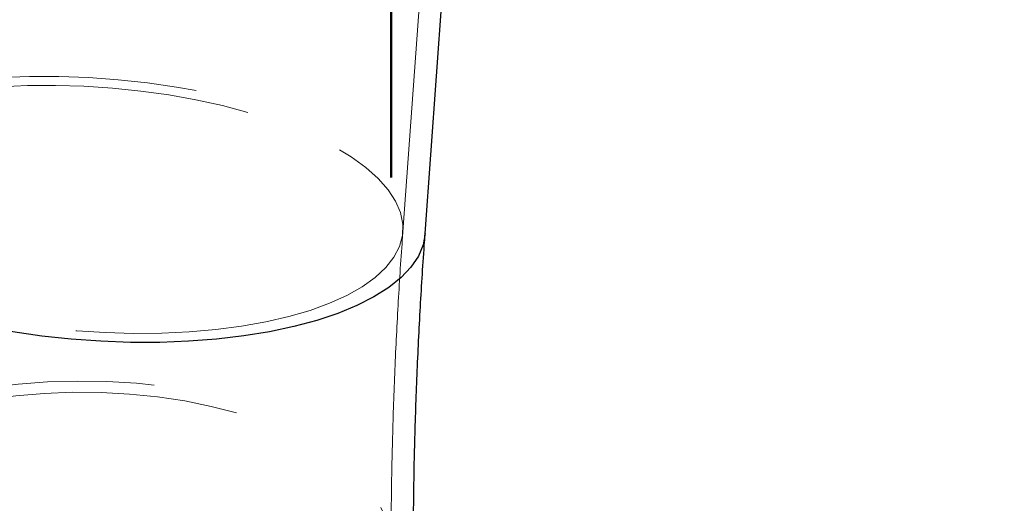
# Model space of a CAD drawing. Units: millimetres. Extents: x 0 to 42, y 0 to 29.8.
# Drawn here: x 22.8 to 23, y 8.1 to 8.2 of the extents above; entities that cross this region are included whole.
import ezdxf

# ---------------------------------------------------------------- set-up
doc = ezdxf.new("R2010")
doc.units = ezdxf.units.MM
doc.linetypes.add('HIDDEN', pattern=[0.1905, 0.127, -0.0635])
doc.layers.add('LE_NORM', color=179, linetype='Continuous', lineweight=50)
doc.styles.add('SLDTEXTSTYLE0', font='TXT', dxfattribs={"width": 0.605})
doc.dimstyles.new('SLDDIMSTYLE0', dxfattribs={"dimtxt": 0.35, "dimasz": 0.3, "dimexe": 0, "dimexo": 0.0625, "dimgap": 0.08750000000000001, "dimtad": 1, "dimdec": 0, "dimlfac": 50, "dimrnd": 1e-09, "dimzin": 12, "dimdsep": 46, "dimtxsty": 'SLDTEXTSTYLE0', "dimsah": 1, "dimcen": 0.09, "dimadec": 0, "dimazin": 3, "dimtfac": 1, "dimtofl": 0, "dimtmove": 0, "dimatfit": 3, "dimfxl": 0, "dimfrac": 2, "dimtolj": 1, "dimtzin": 12, "dimarcsym": 0})

# ---------------------------------------------------------------- blocks, each defined once
blk = doc.blocks.new('_D')
at = {"layer": 'LE_NORM', "color": 7}
for p, q in [((24.42578842611258, 12.39586235064228), (20.66879745292789, 12.39586235064228)), ((20.76785745292789, 12.39586235064228), (20.76785745292789, 7.09895149417313)), ((21.38086994279024, 7.09895149417313), (20.66879745292789, 7.09895149417313))]:
    blk.add_line(p, q, dxfattribs=at)
for points in [[(20.76785745292789, 12.39586235064228), (20.66785745292789, 12.09586235064228), (20.86785745292789, 12.09586235064228)], [(20.76785745292789, 7.09895149417313), (20.86785745292789, 7.39895149417313), (20.66785745292789, 7.39895149417313)]]:
    blk.add_solid(points, dxfattribs=at)
at = {"layer": 'LE_NORM', "color": 7, "insert": (20.31668376729076, 9.418552776925521), "char_height": 0.35, "attachment_point": 1, "rotation": 90.00000000000041, "style": 'SLDTEXTSTYLE0'}
blk.add_mtext('265', dxfattribs=at)
blk = doc.blocks.new('_D_7')
at = {"layer": 'LE_NORM'}
for p, q in [((22.88003408873041, 8.14429207993458), (22.88003408873041, 8.84755073909586)), ((24.41713408872805, 8.226022350642413), (24.41713408872805, 8.84755073909586)), ((24.41713408872805, 8.74849073909586), (22.88003408873041, 8.74849073909586))]:
    blk.add_line(p, q, dxfattribs=at)
for points in [[(22.88003408873041, 8.74849073909586), (23.18003408873041, 8.64849073909586), (23.18003408873041, 8.84849073909586)], [(24.41713408872805, 8.74849073909586), (24.11713408872805, 8.84849073909586), (24.11713408872805, 8.64849073909586)]]:
    blk.add_solid(points, dxfattribs=at)
at = {"layer": 'LE_NORM', "insert": (23.42934798398009, 9.199664424732982), "char_height": 0.35, "attachment_point": 1, "style": 'SLDTEXTSTYLE0'}
blk.add_mtext('77', dxfattribs=at)
blk = doc.blocks.new('_D_8')
at = {"layer": 'LE_NORM'}
for p, q in [((24.38036354702782, 12.39586235064231), (20.18086994279023, 12.39586235064231)), ((20.27992994279023, 12.39586235064231), (20.27992994279023, 5.466962350642048)), ((22.09807408872956, 5.466962350642048), (20.18086994279023, 5.466962350642048))]:
    blk.add_line(p, q, dxfattribs=at)
for points in [[(20.27992994279023, 12.39586235064231), (20.17992994279023, 12.09586235064231), (20.37992994279023, 12.09586235064231)], [(20.27992994279023, 5.466962350642048), (20.37992994279023, 5.766962350642048), (20.17992994279023, 5.766962350642048)]]:
    blk.add_solid(points, dxfattribs=at)
at = {"layer": 'LE_NORM', "insert": (19.82875625715312, 8.602558205159996), "char_height": 0.35, "attachment_point": 1, "rotation": 90.00000000000041, "style": 'SLDTEXTSTYLE0'}
blk.add_mtext('346', dxfattribs=at)

msp = doc.modelspace()

# ---------------------------------------------------------------- linework, layer by layer
at = {"color": 7, "linetype": 'HIDDEN', "lineweight": 18}
msp.add_line((22.88319210856522, 8.129687050033194), (22.91644082198721, 8.587647412862934), dxfattribs=at)
at = {"color": 7, "linetype": 'Continuous', "lineweight": 25}
msp.add_line((22.88917635777242, 8.129252583203563), (22.92242507119441, 8.587212946033153), dxfattribs=at)
at = {"color": 7, "linetype": 'HIDDEN', "lineweight": 18, "flags": 128}
for points in [[(22.71184310626554, 8.14212728358835), (22.71240083069404, 8.145155678576748), (22.71367442920668, 8.148201375084469), (22.71564717451924, 8.151146336820322), (22.71830318324642, 8.153966852684022), (22.72162107076764, 8.156640213540268), (22.72557412340348, 8.159144895059356), (22.73013051349846, 8.161460731018426), (22.73525355567866, 8.163569075668024), (22.74090200222075, 8.165452953856715), (22.74703037515439, 8.167097197705031), (22.75358933242415, 8.168488568728302), (22.7605260651627, 8.169615864425161), (22.76778472287677, 8.1704700084735), (22.77530686312245, 8.171044123807665), (22.78303192204944, 8.171333587988563), (22.79089770202552, 8.17133607042081), (22.79884087241532, 8.171051551117325), (22.80679747948138, 8.17048232086024), (22.81470346130201, 8.169632962756884), (22.82249516356023, 8.168510315339294), (22.8301098520509, 8.167123417504367), (22.83748621777967, 8.165483435737988), (22.84456487058691, 8.163603574209048), (22.8512888173224, 8.161498968457238), (22.85760392072065, 8.159186563530577), (22.86345933528231, 8.15668497755387), (22.86880791665227, 8.154014351826486), (22.87360660119824, 8.151196188656487), (22.87781675273384, 8.148253178236658), (22.88140447359444, 8.145209015956443), (22.88434087756121, 8.142088211620578), (22.88660232243599, 8.138915892110575), (22.88817060039435, 8.135717599077836), (22.88903308458432, 8.132519083297295), (22.88918283079031, 8.129346097337315), (22.88917635777242, 8.129252583203561)], [(22.84159152040235, 8.16171963894607), (22.8347920037193, 8.163520862560977), (22.8277000027817, 8.165084642501157), (22.82037602404097, 8.166397637147533), (22.81288255310137, 8.167448644492731), (22.80528352161482, 8.168228697712658), (22.79764376183864, 8.168731141668282), (22.79002845350952, 8.168951689684926), (22.78250256775305, 8.168888460124677), (22.77513031277294, 8.16854199243985), (22.76797458604932, 8.167915242570572), (22.76109643771954, 8.16701355772574), (22.75455454971998, 8.165844630762525), (22.74840473513246, 8.164418434553623), (22.74269946200667, 8.162747136902231), (22.7374874057213, 8.160844996730624), (22.73281303370285, 8.158728242428069), (22.72871622604525, 8.156414933395933), (22.72523193526695, 8.153924805971226), (22.72238988810833, 8.151279105043141), (22.72021433191367, 8.148500402799149), (22.71872382776135, 8.145612406147055), (22.71793109210726, 8.142639754456015), (22.71784288829249, 8.139607809342126), (22.71845996884089, 8.136542438292068), (22.71977706903878, 8.133469793970823), (22.72178295185169, 8.130416091096354), (22.72446050379471, 8.12740738278488), (22.72778688093873, 8.124469338274874), (22.73173370380682, 8.121627023926173), (22.73626729949786, 8.118904689362624), (22.74134898897194, 8.116325560582856), (22.7469354170462, 8.113911641804247), (22.75297892228604, 8.111683527730687), (22.75942794363563, 8.109660227845843), (22.76622746031867, 8.107859004230939), (22.77331946125627, 8.10629522429076), (22.780643439997, 8.104982229644383), (22.7881369109366, 8.103931222299185), (22.79573594242315, 8.103151169079258), (22.80337570219933, 8.102648725123634), (22.81099101052845, 8.102428177106988), (22.81851689628492, 8.102491406667237), (22.82588915126502, 8.102837874352064), (22.83304487798865, 8.103464624221344), (22.83992302631843, 8.104366309066176), (22.84646491431799, 8.105535236029391), (22.85261472890551, 8.106961432238291), (22.8583200020313, 8.108632729889685), (22.86353205831667, 8.110534870061292), (22.86820643033512, 8.112651624363847), (22.87230323799271, 8.114964933395981), (22.87578752877102, 8.11745506082069), (22.87862957592964, 8.120100761748775), (22.8808051321243, 8.122879463992765), (22.88229563627662, 8.12576746064486), (22.88308837193071, 8.128740112335901), (22.88317657574548, 8.13177205744979), (22.88255949519708, 8.134837428499846), (22.88124239499918, 8.137910072821091), (22.87923651218627, 8.140963775695562), (22.87655896024326, 8.143972484007035), (22.87323258309923, 8.146910528517042), (22.86928576023115, 8.149752842865743), (22.8647521645401, 8.152475177429292), (22.85967047506603, 8.155054306209058), (22.85408404699177, 8.157468224987669), (22.84804054175193, 8.15969633906123), (22.84159152040235, 8.16171963894607)], [(22.70823408878147, 8.045233592651895), (22.70827387749998, 8.046561822405568), (22.7088699969782, 8.050539153215153), (22.71017676702475, 8.05447375459119), (22.7121836662956, 8.058333947436905), (22.71487453641785, 8.062088651749264), (22.71822771208749, 8.065707636856873), (22.72221619550564, 8.069161764819574), (22.72680787374904, 8.072423225030006), (22.73196577732432, 8.075465758128264), (22.73764837782469, 8.078264867426817), (22.74380992229224, 8.080798016143449), (22.75040080159384, 8.083044808854154), (22.75736794984473, 8.084987155705123), (22.76465527166382, 8.086609418061592), (22.77220409382069, 8.087898534420942), (22.77995363763797, 8.088844125576236), (22.7878415083455, 8.089438578183486), (22.79580419744633, 8.089677106059835), (22.80377759404982, 8.089557788719075), (22.8116975010548, 8.089081586834276), (22.81950015202688, 8.088252334503009), (22.82712272460833, 8.087076708377456), (22.83450384632671, 8.085564173907924), (22.84158408872999, 8.083726909132603), (22.84830644586945, 8.08157970662717), (22.85461679327808, 8.079139854403666), (22.86046432374897, 8.076426996717585), (22.86580195640506, 8.073462975903878), (22.87058671576668, 8.070271656515322), (22.87478007776485, 8.06687873317917), (22.87834827991442, 8.063311523719117), (22.88126259314974, 8.059598749208249), (22.88349955313423, 8.055770302723852), (22.8850411491814, 8.05185700866593), (22.88587496926634, 8.047890374577257), (22.88603408808802, 8.045226738056746)], [(22.83858408872999, 8.081128832921248), (22.8317830013211, 8.082887965451299), (22.82468630160686, 8.084325831243213), (22.81735453612698, 8.085430162933026), (22.80985025691943, 8.086191538752141), (22.80223748784849, 8.08660346291052), (22.79458117837568, 8.086662421016486), (22.78694664943389, 8.086367910060268), (22.77939903613217, 8.085722442705498), (22.77200273204602, 8.084731525852066), (22.76482083983403, 8.083403613653175), (22.75791463286829, 8.0817500353875), (22.75134303247156, 8.079784898801769), (22.74516210522137, 8.07752496974844), (22.73942458460966, 8.07498952914537), (22.73417942113931, 8.072200208477813), (22.72947136469566, 8.069180805246218), (22.72534058275626, 8.065957079934345), (22.72182231769615, 8.0625565362299), (22.71894658611232, 8.059008186372774), (22.71673792273269, 8.055342303632834), (22.71521517109445, 8.051590164029063), (22.71439132277769, 8.047783779493594), (22.71427340656575, 8.043955624757187), (22.71486242847818, 8.040138360286289), (22.71615336318771, 8.036364553635432), (22.71813519689458, 8.032666401592357), (22.72079102129235, 8.029075455486362), (22.7240981778237, 8.025622352003491), (22.72802845099516, 8.022336551805132), (22.73254830910181, 8.019246088180038), (22.73761919030795, 8.016377327874185), (22.74319783164306, 8.013754746139014), (22.74923663810624, 8.011400717917189), (22.75568408872999, 8.009335326947491), (22.76248517613887, 8.007576194417439), (22.76958187585312, 8.006138328625525), (22.776913641333, 8.005033996935712), (22.78441792054054, 8.004272621116598), (22.79203068961148, 8.003860696958217), (22.79968699908429, 8.003801738852252), (22.80732152802609, 8.004096249808471), (22.81486914132781, 8.004741717163242), (22.82226544541396, 8.005732634016674), (22.82944733762595, 8.007060546215564), (22.83635354459169, 8.008714124481237), (22.84292514498841, 8.01067926106697), (22.84910607223861, 8.0129391901203), (22.85484359285032, 8.015474630723368), (22.86008875632066, 8.018263951390926), (22.86479681276432, 8.021283354622522), (22.86892759470372, 8.024507079934393), (22.87244585976383, 8.02790762363884), (22.87532159134766, 8.031455973495964), (22.87753025472729, 8.035121856235905), (22.87905300636553, 8.038873995839676), (22.87987685468229, 8.042680380375145), (22.87999477089423, 8.046508535111553), (22.87940574898179, 8.05032579958245), (22.87811481427226, 8.054099606233306), (22.8761329805654, 8.057797758276381), (22.87347715616763, 8.061388704382377), (22.87016999963628, 8.064841807865248), (22.86623972646482, 8.068127608063607), (22.86171986835817, 8.071218071688701), (22.85664898715203, 8.074086831994553), (22.85107034581692, 8.076709413729725), (22.84503153935373, 8.07906344195155), (22.83858408872999, 8.081128832921248)]]:
    msp.add_lwpolyline(points, dxfattribs=at)
at = {"color": 8, "linetype": 'Continuous', "lineweight": 25, "flags": 128}
msp.add_lwpolyline([(22.88917635777242, 8.129252583203561), (22.88861863334393, 8.126224188215167), (22.88734503483128, 8.123178491707446), (22.88537228951872, 8.120233529971593), (22.88271628079155, 8.117413014107894), (22.87939839327033, 8.114739653251648), (22.87544534063449, 8.112234971732558), (22.87088895053951, 8.10991913577349), (22.8657659083593, 8.107810791123892), (22.86011746181722, 8.1059269129352), (22.85398908888358, 8.104282669086885), (22.84743013161382, 8.102891298063614), (22.84049339887527, 8.101764002366755), (22.8332347411612, 8.100909858318417), (22.82571260091552, 8.100335742984251), (22.81798754198853, 8.100046278803353), (22.81012176201245, 8.100043796371104), (22.80217859162265, 8.100328315674592), (22.79422198455659, 8.100897545931677), (22.78631600273596, 8.101746904035032), (22.77852430047774, 8.10286955145262), (22.77090961198707, 8.104256449287547), (22.7635332462583, 8.105896431053926), (22.75645459345106, 8.107776292582866)], dxfattribs=at)
at = {"color": 7, "linetype": 'HIDDEN', "lineweight": 18}
msp.add_open_spline([(22.88003408873033, 8.045232079934522), (22.88004224810264, 8.048327742444252), (22.88006583492818, 8.057276574389771), (22.88032791527279, 8.072309319704182), (22.88091614251709, 8.090413546178056), (22.88178922813636, 8.108485668813978), (22.88261393887902, 8.121634620726748), (22.88311605477987, 8.128627814749622), (22.88319210856543, 8.12968705003318)], degree=3, knots=[0, 0, 0, 0, 0.1135921469931245, 0.3283681701662822, 0.5434453287437049, 0.7588811258063332, 0.9634785452481361, 1, 1, 1, 1], dxfattribs=at)
at = {"color": 7, "linetype": 'Continuous', "lineweight": 25}
msp.add_open_spline([(22.88603408873033, 8.045232079934522), (22.8860422017556, 8.04831031729428), (22.8860656477548, 8.057206178971057), (22.88632614694068, 8.072152346040207), (22.88691086329776, 8.090154830040262), (22.88777900511723, 8.108130753671905), (22.88859977955174, 8.121221590477717), (22.88910003048717, 8.128189442328432), (22.88917635777264, 8.12925258320359)], degree=3, knots=[0, 0, 0, 0, 0.113581379344393, 0.3282411723392929, 0.5432243740024753, 0.7585935252564785, 0.9631666837461694, 1, 1, 1, 1], dxfattribs=at)

# ---------------------------------------------------------------- dimensions: what is measured, and where the dimension line sits
at = {"layer": 'LE_NORM'}
dim = msp.add_linear_dim(base=(20.27992994279024, 5.466962350642048), p1=(24.47942354702782, 12.39586235064231), p2=(22.19713408872956, 5.466962350642048), angle=90.0000000000002, dimstyle='SLDDIMSTYLE0', dxfattribs=at)
dim.commit()
dim.dimension.update_dxf_attribs({"geometry": '_D_8', "text_midpoint": (20.27992994279024, 8.931412350642178), "dimtype": 160})
at = {"layer": 'LE_NORM', "color": 7}
dim = msp.add_linear_dim(base=(20.76785745292789, 7.09895149417313), p1=(24.47942354702787, 12.39586235064228), p2=(21.47992994279024, 7.09895149417313), angle=90.0000000000002, dimstyle='SLDDIMSTYLE0', dxfattribs=at)
dim.commit()
dim.dimension.update_dxf_attribs({"geometry": '_D', "text_midpoint": (20.76785745292789, 9.747406922407706), "dimtype": 160})
at = {"layer": 'LE_NORM'}
dim = msp.add_linear_dim(base=(22.88003408873041, 8.74849073909586), p1=(24.41713408872805, 8.126962350642414), p2=(22.88003408873041, 8.04523207993458), dimstyle='SLDDIMSTYLE0', dxfattribs=at)
dim.commit()
dim.dimension.update_dxf_attribs({"geometry": '_D_7', "text_midpoint": (23.64858408872923, 8.74849073909586), "dimtype": 160})

doc.saveas('drawing.dxf')
